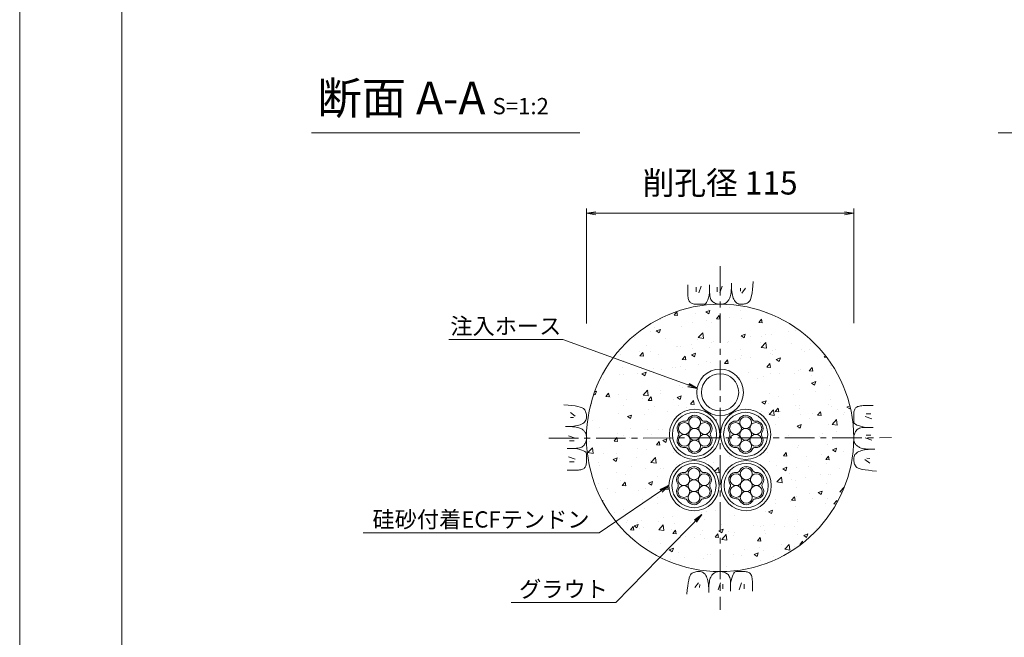
# Model space of a CAD drawing. Units: millimetres. Extents: x 0 to 1297, y 0 to 594.
# Drawn here: x 0 to 212, y 285 to 418 of the extents above; entities that cross this region are included whole.
import ezdxf
from ezdxf.enums import TextEntityAlignment as Align

# ---------------------------------------------------------------- set-up
doc = ezdxf.new("R2010")
doc.units = ezdxf.units.MM
doc.linetypes.add('CENTER', pattern=[101.6, 63.5, -12.7, 12.7, -12.7])
for name, color, linetype, lineweight in [('C-TTL', 2, 'Continuous', 18), ('D-BMK', 2, 'CENTER', 13), ('D-BYP', 5, 'Continuous', 13), ('D-STR-DIM', 7, 'Continuous', 13), ('D-STR-HTXT', 7, 'Continuous', 13), ('D-STR-MTXT', 7, 'Continuous', 13), ('D-STR-STR1', 1, 'Continuous', 18), ('D-STR-STR5', 6, 'Continuous', 13), ('D-STR-STR6', 4, 'Continuous', 18)]:
    doc.layers.add(name, color=color, linetype=linetype, lineweight=lineweight)
doc.layers.add('C-TTL2', color=2, linetype='Continuous', lineweight=18, plot=False)
doc.styles.add('MSG', font='MS Gothic.ttf')
doc.styles.add('YOKO_GOTHIC', font='MS Gothic.ttf')
doc.dimstyles.new('DIM5', dxfattribs={"dimscale": 0, "dimtxt": 3.5, "dimasz": 1, "dimexe": 0.5, "dimexo": 0.5, "dimgap": 0.5, "dimtad": 1, "dimdec": 0, "dimlfac": 5, "dimzin": 0, "dimdsep": 46, "dimtxsty": 'MSG', "dimblk": 'ehd5-4 _OPEN', "dimcen": 0.09, "dimclrd": 256, "dimclre": 256, "dimadec": 0, "dimazin": 0, "dimtfac": 1, "dimtdec": 0, "dimtmove": 2, "dimatfit": 3, "dimldrblk": 'ehd5-4 _OPEN', "dimfxl": 1, "dimtolj": 1, "dimtzin": 0, "dimlwd": -1, "dimlwe": -1, "dimarcsym": 0})

# ---------------------------------------------------------------- blocks, each defined once
blk = doc.blocks.new('ehd5-4 _OPEN')
at = {"color": 0, "linetype": 'ByBlock', "lineweight": -2}
for p, q in [((-1, 0.166667), (0, 0)), ((-1, -0.166667), (0, 0)), ((0, 0), (-1, 0))]:
    blk.add_line(p, q, dxfattribs=at)
blk = doc.blocks.new('sec-ih')
at = {"layer": 'D-STR-STR1', "ltscale": 0.05}
blk.add_circle((347.79, 303.64), 5, dxfattribs=at)
at = {"layer": 'D-STR-STR1'}
blk.add_circle((347.79, 303.64), 4, dxfattribs=at)
blk = doc.blocks.new('wire6')
at = {"layer": 'D-STR-STR5'}
for centre in [(367.42, 298.39), (365.23, 297.13), (367.42, 295.86), (369.61, 297.13), (365.23, 294.59), (367.42, 293.33), (369.61, 294.59)]:
    blk.add_circle(centre, 1.27, dxfattribs=at)
for centre, radius, start, end in [((365.23, 297.13), 1.57, 86.8548, 213.1452), ((365.35, 299.44), 0.75, 266.8548, 333.1452), ((367.42, 298.39), 1.57, 26.8548, 153.1452), ((369.49, 299.44), 0.75, 206.8548, 273.1452), ((369.61, 297.13), 1.57, 326.8548, 93.1452), ((365.23, 294.59), 1.57, 146.8548, 273.1452), ((363.29, 295.86), 0.75, 326.8548, 33.1452), ((369.61, 294.59), 1.57, 266.8548, 33.1452), ((371.55, 295.86), 0.75, 146.8548, 213.1452), ((365.35, 292.28), 0.75, 26.8548, 93.1452), ((367.42, 293.33), 1.57, 206.8548, 333.1452), ((369.49, 292.28), 0.75, 86.8548, 153.1452)]:
    blk.add_arc(centre, radius, start, end, dxfattribs=at)
blk = doc.blocks.new('wire6+sh')
at = {"layer": 'D-STR-STR6'}
for radius in [5.4, 4.75]:
    blk.add_circle((369.8, 325.76), radius, dxfattribs=at)
blk.add_blockref('wire6', (2.38, 29.9))

msp = doc.modelspace()

# ---------------------------------------------------------------- hatches: boundary and pattern name
at = {"layer": 'D-BYP', "ltscale": 0.05}
h = msp.add_hatch(dxfattribs=at)
h.set_pattern_fill('AR-CONC', color=256, scale=0.05)
h.paths.add_polyline_path([(150.774, 356.597), (150.692, 356.595), (150.642, 356.597, 0.4137019), (121.942, 327.847, 1), (179.442, 327.847, 0.4133822)])
h.paths.add_polyline_path([(161.589, 328.614, -1), (150.789, 328.614, -1)], flags=16)
h.paths.add_polyline_path([(155.692, 337.65, -1), (145.692, 337.65, -1)], flags=16)
h.paths.add_polyline_path([(160.939, 328.614, -1), (151.439, 328.614, -1)], flags=0)
h.paths.add_polyline_path([(159.695, 329.024, 0.2975923), (159.695, 328.204, -0.614545), (158.297, 325.783, 0.2975923), (157.587, 325.373, -0.614545), (154.792, 325.373, 0.2975923), (154.081, 325.783, -0.614545), (152.684, 328.204, 0.2975923), (152.684, 329.024, -0.614545), (154.081, 331.445, 0.2975923), (154.792, 331.855, -0.614545), (157.587, 331.855, 0.2975923), (158.297, 331.445, -0.614545)], flags=0)
h.paths.add_polyline_path([(154.692, 337.65, -1), (146.692, 337.65, -1)], flags=0)
h.paths.add_polyline_path([(159.65, 329.881, -0.4142136), (158.383, 328.614, -0.4142136), (159.65, 327.348, -0.767327), (157.286, 326.714, -0.1316525), (157.456, 326.081, -1), (154.923, 326.081, -0.1316525), (155.092, 326.714, -0.767327), (152.729, 327.348, -0.4142136), (153.995, 328.614, -0.4142136), (152.729, 329.881, -0.767327), (155.092, 330.514, -0.1316525), (154.923, 331.148, -1), (157.456, 331.148, -0.1316525), (157.286, 330.514, -0.767327)], flags=0)
h.paths.add_polyline_path([(157.456, 328.614, -1), (154.923, 328.614, -1)], flags=0)
h.paths.add_polyline_path([(150.596, 328.614, -1), (139.796, 328.614, -1)], flags=16)
h.paths.add_polyline_path([(161.712, 317.586, -1), (150.912, 317.586, -1)], flags=16)
h.paths.add_polyline_path([(149.946, 328.614, -1), (140.446, 328.614, -1)], flags=0)
h.paths.add_polyline_path([(161.062, 317.586, -1), (151.562, 317.586, -1)], flags=0)
h.paths.add_polyline_path([(148.701, 329.024, 0.2975923), (148.701, 328.204, -0.614545), (147.304, 325.783, 0.2975923), (146.593, 325.373, -0.614545), (143.798, 325.373, 0.2975923), (143.088, 325.783, -0.614545), (141.69, 328.204, 0.2975923), (141.69, 329.024, -0.614545), (143.088, 331.445, 0.2975923), (143.798, 331.855, -0.614545), (146.593, 331.855, 0.2975923), (147.304, 331.445, -0.614545)], flags=0)
h.paths.add_polyline_path([(148.656, 329.881, -0.4142136), (147.39, 328.614, -0.4142136), (148.656, 327.348, -0.767327), (146.293, 326.714, -0.1316525), (146.462, 326.081, -1), (143.929, 326.081, -0.1316525), (144.099, 326.714, -0.767327), (141.735, 327.348, -0.4142136), (143.002, 328.614, -0.4142136), (141.735, 329.881, -0.767327), (144.099, 330.514, -0.1316525), (143.929, 331.148, -1), (146.462, 331.148, -0.1316525), (146.293, 330.514, -0.767327)], flags=0)
h.paths.add_polyline_path([(157.71, 320.827, 0.2975923), (158.42, 320.417, -0.614545), (159.818, 317.996, 0.2975923), (159.818, 317.176, -0.614545), (158.42, 314.755, 0.2975923), (157.71, 314.345, -0.614545), (154.914, 314.345, 0.2975923), (154.204, 314.755, -0.614545), (152.806, 317.176, 0.2975923), (152.806, 317.996, -0.614545), (154.204, 320.417, 0.2975923), (154.914, 320.827, -0.614545)], flags=0)
h.paths.add_polyline_path([(157.579, 320.119, -0.1316525), (157.409, 319.486, -0.767327), (159.773, 318.852, -0.4142136), (158.506, 317.586, -0.4142136), (159.773, 316.319, -0.767327), (157.409, 315.686, -0.1316525), (157.579, 315.052, -1), (155.045, 315.052, -0.1316525), (155.215, 315.686, -0.767327), (152.852, 316.319, -0.4142136), (154.118, 317.586, -0.4142136), (152.852, 318.852, -0.767327), (155.215, 319.486, -0.1316525), (155.045, 320.119, -1)], flags=0)
h.paths.add_polyline_path([(146.462, 328.614, -1), (143.929, 328.614, -1)], flags=0)
h.paths.add_polyline_path([(157.579, 317.586, -1), (155.045, 317.586, -1)], flags=0)
h.paths.add_polyline_path([(150.473, 317.586, -1), (139.673, 317.586, -1)], flags=16)
h.paths.add_polyline_path([(149.823, 317.586, -1), (140.323, 317.586, -1)], flags=0)
h.paths.add_polyline_path([(148.578, 317.996, 0.2975923), (148.578, 317.176, -0.614545), (147.181, 314.755, 0.2975923), (146.47, 314.345, -0.614545), (143.675, 314.345, 0.2975923), (142.965, 314.755, -0.614545), (141.567, 317.176, 0.2975923), (141.567, 317.996, -0.614545), (142.965, 320.417, 0.2975923), (143.675, 320.827, -0.614545), (146.47, 320.827, 0.2975923), (147.181, 320.417, -0.614545)], flags=0)
h.paths.add_polyline_path([(148.533, 318.852, -0.4142136), (147.267, 317.586, -0.4142136), (148.533, 316.319, -0.767327), (146.17, 315.686, -0.1316525), (146.339, 315.052, -1), (143.806, 315.052, -0.1316525), (143.976, 315.686, -0.767327), (141.612, 316.319, -0.4142136), (142.879, 317.586, -0.4142136), (141.612, 318.852, -0.767327), (143.976, 319.486, -0.1316525), (143.806, 320.119, -1), (146.339, 320.119, -0.1316525), (146.17, 319.486, -0.767327)], flags=0)
h.paths.add_polyline_path([(146.339, 317.586, -1), (143.806, 317.586, -1)], flags=0)

# ---------------------------------------------------------------- linework, layer by layer
at = {"layer": 'C-TTL'}
msp.add_line((22, 22), (22, 572), dxfattribs=at)
at = {"layer": 'C-TTL2'}
msp.add_lwpolyline([(0, 0), (841, 0), (841, 594), (0, 594)], close=True, dxfattribs=at)
at = {"layer": 'D-BMK', "ltscale": 0.1}
for p, q in [((150.692, 364.801), (150.692, 290.893)), ((113.846, 327.793), (187.539, 327.901))]:
    msp.add_line(p, q, dxfattribs=at)
at = {"layer": 'D-BYP', "linetype": 'Continuous'}
for p, q in [((143.746, 360.78), (143.745, 359.844)), ((145.527, 360.28), (145.527, 359.278)), ((146.591, 360.499), (146.09, 359.027)), ((148.442, 360.78), (148.44, 359.113)), ((150.081, 360.28), (150.081, 359.278)), ((151.146, 360.499), (150.645, 359.027)), ((153.116, 360.037), (153.132, 360.557)), ((153.132, 360.557), (153.138, 361.129)), ((153.137, 360.742), (153.137, 360.644)), ((153.137, 360.644), (153.137, 360.599)), ((153.137, 360.599), (153.145, 360.146)), ((153.145, 360.146), (153.169, 359.717)), ((157.667, 359.744), (157.756, 360.555)), ((157.756, 360.555), (157.834, 361.471)), ((143.745, 359.844), (143.745, 359.111)), ((143.745, 359.111), (143.751, 358.638)), ((143.751, 358.638), (143.769, 358.344)), ((143.769, 358.344), (143.8, 358.076)), ((143.8, 358.076), (143.844, 357.833)), ((148.057, 357.582), (148.192, 358.014)), ((148.192, 358.014), (148.319, 358.524)), ((148.319, 358.524), (148.44, 359.113)), ((148.44, 359.113), (148.451, 358.754)), ((148.451, 358.754), (148.484, 358.427)), ((148.484, 358.427), (148.539, 358.13)), ((148.539, 358.13), (148.616, 357.864)), ((152.722, 357.833), (152.807, 358.009)), ((152.807, 358.009), (152.884, 358.217)), ((152.884, 358.217), (152.951, 358.477)), ((152.951, 358.477), (153.007, 358.79)), ((153.007, 358.79), (153.054, 359.154)), ((153.054, 359.154), (153.09, 359.569)), ((153.09, 359.569), (153.116, 360.037)), ((153.169, 359.717), (153.209, 359.314)), ((153.209, 359.314), (153.265, 358.934)), ((153.265, 358.934), (153.338, 358.58)), ((153.338, 358.58), (153.426, 358.25)), ((153.426, 358.25), (153.531, 357.944)), ((155.113, 360.029), (155.05, 359.403)), ((156.146, 360.029), (155.363, 358.996)), ((157.33, 357.944), (157.454, 358.439)), ((157.454, 358.439), (157.566, 359.039)), ((157.566, 359.039), (157.667, 359.744)), ((143.844, 357.833), (143.9, 357.616)), ((143.9, 357.616), (143.968, 357.424)), ((143.968, 357.424), (144.049, 357.258)), ((144.049, 357.258), (144.142, 357.118)), ((144.142, 357.118), (144.252, 356.998)), ((144.252, 356.998), (144.381, 356.895)), ((144.381, 356.895), (144.531, 356.807)), ((144.531, 356.807), (144.7, 356.735)), ((144.7, 356.735), (144.889, 356.679)), ((144.889, 356.679), (145.097, 356.639)), ((145.097, 356.639), (145.326, 356.615)), ((145.326, 356.615), (145.574, 356.606)), ((145.574, 356.606), (145.827, 356.606)), ((145.827, 356.606), (146.069, 356.605)), ((146.069, 356.605), (146.299, 356.605)), ((146.299, 356.605), (146.519, 356.604)), ((146.519, 356.604), (146.728, 356.604)), ((146.728, 356.604), (146.926, 356.603)), ((146.926, 356.603), (147.112, 356.603)), ((147.112, 356.603), (147.288, 356.602)), ((147.288, 356.602), (147.455, 356.641)), ((147.455, 356.641), (147.615, 356.759)), ((147.615, 356.759), (147.769, 356.955)), ((147.769, 356.955), (147.917, 357.229)), ((147.917, 357.229), (148.057, 357.582)), ((148.616, 357.864), (148.714, 357.628)), ((148.714, 357.628), (148.835, 357.424)), ((148.835, 357.424), (148.978, 357.25)), ((148.978, 357.25), (149.143, 357.107)), ((149.143, 357.107), (149.321, 356.987)), ((149.321, 356.987), (149.504, 356.884)), ((149.504, 356.884), (149.691, 356.796)), ((149.691, 356.796), (149.882, 356.724)), ((149.882, 356.724), (150.078, 356.668)), ((150.078, 356.668), (150.279, 356.628)), ((150.279, 356.628), (150.483, 356.603)), ((150.483, 356.603), (150.692, 356.595)), ((150.692, 356.595), (150.898, 356.6)), ((150.898, 356.6), (151.092, 356.615)), ((151.092, 356.615), (151.274, 356.642)), ((151.274, 356.642), (151.444, 356.679)), ((151.444, 356.679), (151.602, 356.727)), ((151.602, 356.727), (151.749, 356.786)), ((151.749, 356.786), (151.884, 356.856)), ((151.884, 356.856), (152.007, 356.936)), ((152.007, 356.936), (152.123, 357.028)), ((152.123, 357.028), (152.234, 357.132)), ((152.234, 357.132), (152.34, 357.248)), ((152.34, 357.248), (152.442, 357.376)), ((152.442, 357.376), (152.54, 357.516)), ((152.54, 357.516), (152.633, 357.668)), ((152.633, 357.668), (152.722, 357.833)), ((153.531, 357.944), (153.651, 357.663)), ((153.651, 357.663), (153.788, 357.411)), ((153.788, 357.411), (153.942, 357.192)), ((153.942, 357.192), (154.111, 357.007)), ((154.111, 357.007), (154.297, 356.856)), ((154.297, 356.856), (154.498, 356.738)), ((154.498, 356.738), (154.716, 356.653)), ((154.716, 356.653), (154.95, 356.602)), ((154.95, 356.602), (155.2, 356.585)), ((155.2, 356.585), (155.453, 356.592)), ((155.453, 356.592), (155.693, 356.616)), ((155.693, 356.616), (155.922, 356.655)), ((155.922, 356.655), (156.139, 356.71)), ((156.139, 356.71), (156.344, 356.781)), ((156.344, 356.781), (156.538, 356.868)), ((156.538, 356.868), (156.72, 356.971)), ((156.72, 356.971), (156.889, 357.09)), ((156.889, 357.09), (157.048, 357.269)), ((157.048, 357.269), (157.195, 357.554)), ((157.195, 357.554), (157.33, 357.944)), ((117.982, 334.91), (117.067, 334.988)), ((118.793, 334.821), (117.982, 334.91)), ((119.498, 334.72), (118.793, 334.821)), ((120.098, 334.608), (119.498, 334.72)), ((180.923, 334.739), (180.68, 334.696)), ((181.192, 334.77), (180.923, 334.739)), ((181.486, 334.789), (181.192, 334.77)), ((181.958, 334.795), (181.486, 334.789)), ((182.692, 334.794), (181.958, 334.795)), ((183.628, 334.793), (182.692, 334.794)), ((118.508, 333.3), (119.541, 332.518)), ((120.593, 334.484), (120.098, 334.608)), ((120.983, 334.349), (120.593, 334.484)), ((121.268, 334.202), (120.983, 334.349)), ((121.447, 334.044), (121.268, 334.202)), ((121.566, 333.874), (121.447, 334.044)), ((121.669, 333.692), (121.566, 333.874)), ((121.756, 333.499), (121.669, 333.692)), ((121.827, 333.294), (121.756, 333.499)), ((121.882, 333.076), (121.827, 333.294)), ((121.921, 332.848), (121.882, 333.076)), ((121.945, 332.607), (121.921, 332.848)), ((121.952, 332.355), (121.945, 332.607)), ((179.454, 332.965), (179.453, 332.712)), ((179.453, 332.712), (179.453, 332.471)), ((179.462, 333.213), (179.454, 332.965)), ((179.487, 333.442), (179.462, 333.213)), ((179.527, 333.651), (179.487, 333.442)), ((179.583, 333.84), (179.527, 333.651)), ((179.655, 334.009), (179.583, 333.84)), ((179.742, 334.158), (179.655, 334.009)), ((179.846, 334.287), (179.742, 334.158)), ((179.965, 334.397), (179.846, 334.287)), ((180.106, 334.49), (179.965, 334.397)), ((180.272, 334.571), (180.106, 334.49)), ((180.463, 334.64), (180.272, 334.571)), ((180.68, 334.696), (180.463, 334.64)), ((183.127, 333.013), (182.125, 333.013)), ((118.508, 332.267), (119.134, 332.204)), ((119.603, 330.42), (119.957, 330.492)), ((119.957, 330.492), (120.288, 330.58)), ((120.288, 330.58), (120.593, 330.685)), ((120.593, 330.685), (120.875, 330.806)), ((120.875, 330.806), (121.127, 330.943)), ((121.127, 330.943), (121.345, 331.096)), ((121.345, 331.096), (121.53, 331.265)), ((121.53, 331.265), (121.682, 331.451)), ((121.682, 331.451), (121.799, 331.653)), ((121.799, 331.653), (121.884, 331.87)), ((121.884, 331.87), (121.935, 332.105)), ((121.935, 332.105), (121.952, 332.355)), ((179.451, 331.614), (179.45, 331.427)), ((179.45, 331.427), (179.45, 331.251)), ((179.45, 331.251), (179.489, 331.084)), ((179.452, 332.02), (179.451, 331.811)), ((179.451, 331.811), (179.451, 331.614)), ((179.453, 332.471), (179.452, 332.24)), ((179.452, 332.24), (179.452, 332.02)), ((179.489, 331.084), (179.606, 330.924)), ((179.606, 330.924), (179.802, 330.77)), ((179.802, 330.77), (180.077, 330.623)), ((180.077, 330.623), (180.43, 330.482)), ((180.43, 330.482), (180.862, 330.348)), ((183.346, 331.948), (181.875, 332.449)), ((117.98, 330.287), (117.409, 330.292)), ((117.756, 330.292), (117.776, 330.292)), ((117.776, 330.292), (117.795, 330.292)), ((117.795, 330.292), (117.893, 330.292)), ((117.893, 330.292), (117.939, 330.292)), ((117.939, 330.292), (118.391, 330.3)), ((118.5, 330.271), (117.98, 330.287)), ((118.391, 330.3), (118.82, 330.323)), ((118.968, 330.245), (118.5, 330.271)), ((118.82, 330.323), (119.223, 330.363)), ((119.384, 330.208), (118.968, 330.245)), ((119.223, 330.363), (119.603, 330.42)), ((119.748, 330.162), (119.384, 330.208)), ((120.06, 330.105), (119.748, 330.162)), ((120.32, 330.038), (120.06, 330.105)), ((120.528, 329.961), (120.32, 330.038)), ((120.704, 329.877), (120.528, 329.961)), ((120.869, 329.788), (120.704, 329.877)), ((121.021, 329.694), (120.869, 329.788)), ((121.161, 329.597), (121.021, 329.694)), ((121.289, 329.495), (121.161, 329.597)), ((121.405, 329.388), (121.289, 329.495)), ((121.509, 329.277), (121.405, 329.388)), ((121.601, 329.162), (121.509, 329.277)), ((121.681, 329.039), (121.601, 329.162)), ((121.751, 328.904), (121.681, 329.039)), ((121.81, 328.757), (121.751, 328.904)), ((121.858, 328.598), (121.81, 328.757)), ((121.895, 328.428), (121.858, 328.598)), ((121.922, 328.246), (121.895, 328.428)), ((179.515, 328.461), (179.475, 328.261)), ((179.571, 328.657), (179.515, 328.461)), ((179.643, 328.848), (179.571, 328.657)), ((179.731, 329.035), (179.643, 328.848)), ((179.835, 329.218), (179.731, 329.035)), ((179.955, 329.396), (179.835, 329.218)), ((180.098, 329.561), (179.955, 329.396)), ((180.271, 329.704), (180.098, 329.561)), ((180.476, 329.825), (180.271, 329.704)), ((180.711, 329.924), (180.476, 329.825)), ((180.977, 330.001), (180.711, 329.924)), ((180.862, 330.348), (181.372, 330.22)), ((181.274, 330.055), (180.977, 330.001)), ((181.602, 330.088), (181.274, 330.055)), ((181.372, 330.22), (181.96, 330.099)), ((181.961, 330.099), (181.602, 330.088)), ((183.627, 330.098), (181.961, 330.099)), ((183.127, 328.458), (182.125, 328.458)), ((118.039, 328.3), (119.51, 327.799)), ((118.258, 327.236), (119.259, 327.236)), ((121.287, 326.133), (121.43, 326.298)), ((121.43, 326.298), (121.55, 326.476)), ((121.55, 326.476), (121.654, 326.659)), ((121.654, 326.659), (121.741, 326.846)), ((121.741, 326.846), (121.813, 327.037)), ((121.813, 327.037), (121.869, 327.233)), ((121.869, 327.233), (121.91, 327.433)), ((121.91, 327.433), (121.934, 327.638)), ((121.937, 328.052), (121.922, 328.246)), ((121.934, 327.638), (121.942, 327.847)), ((121.942, 327.847), (121.937, 328.052)), ((179.451, 328.056), (179.442, 327.847)), ((179.442, 327.847), (179.447, 327.641)), ((179.447, 327.641), (179.463, 327.448)), ((179.475, 328.261), (179.451, 328.056)), ((179.463, 327.448), (179.49, 327.266)), ((179.49, 327.266), (179.527, 327.095)), ((179.527, 327.095), (179.575, 326.937)), ((179.575, 326.937), (179.634, 326.79)), ((179.634, 326.79), (179.704, 326.655)), ((179.704, 326.655), (179.784, 326.532)), ((179.784, 326.532), (179.876, 326.417)), ((179.876, 326.417), (179.98, 326.306)), ((179.98, 326.306), (180.096, 326.199)), ((183.346, 327.394), (181.875, 327.894)), ((117.758, 325.596), (119.424, 325.595)), ((119.424, 325.595), (119.783, 325.606)), ((120.013, 325.474), (119.424, 325.595)), ((119.783, 325.606), (120.111, 325.638)), ((120.523, 325.346), (120.013, 325.474)), ((120.111, 325.638), (120.407, 325.693)), ((120.407, 325.693), (120.674, 325.77)), ((120.955, 325.212), (120.523, 325.346)), ((120.674, 325.77), (120.909, 325.869)), ((120.909, 325.869), (121.114, 325.99)), ((121.308, 325.071), (120.955, 325.212)), ((121.114, 325.99), (121.287, 326.133)), ((121.583, 324.924), (121.308, 325.071)), ((121.779, 324.77), (121.583, 324.924)), ((121.896, 324.61), (121.779, 324.77)), ((121.935, 324.442), (121.896, 324.61)), ((121.934, 324.267), (121.935, 324.442)), ((121.934, 324.08), (121.934, 324.267)), ((179.703, 324.243), (179.585, 324.041)), ((179.855, 324.428), (179.703, 324.243)), ((180.04, 324.598), (179.855, 324.428)), ((180.258, 324.751), (180.04, 324.598)), ((180.096, 326.199), (180.224, 326.097)), ((180.224, 326.097), (180.364, 325.999)), ((180.51, 324.888), (180.258, 324.751)), ((180.364, 325.999), (180.516, 325.906)), ((180.791, 325.009), (180.51, 324.888)), ((180.516, 325.906), (180.68, 325.817)), ((180.68, 325.817), (180.856, 325.733)), ((181.097, 325.113), (180.791, 325.009)), ((180.856, 325.733), (181.065, 325.656)), ((181.065, 325.656), (181.325, 325.589)), ((181.427, 325.202), (181.097, 325.113)), ((181.325, 325.589), (181.637, 325.532)), ((181.782, 325.274), (181.427, 325.202)), ((181.637, 325.532), (182.001, 325.485)), ((182.161, 325.33), (181.782, 325.274)), ((182.001, 325.485), (182.417, 325.449)), ((182.565, 325.37), (182.161, 325.33)), ((182.417, 325.449), (182.885, 325.423)), ((182.993, 325.394), (182.565, 325.37)), ((182.885, 325.423), (183.405, 325.407)), ((183.446, 325.402), (182.993, 325.394)), ((183.405, 325.407), (183.976, 325.402)), ((183.492, 325.402), (183.446, 325.402)), ((183.589, 325.402), (183.492, 325.402)), ((183.609, 325.402), (183.589, 325.402)), ((183.629, 325.402), (183.609, 325.402)), ((118.039, 323.746), (119.51, 323.245)), ((118.258, 322.681), (119.259, 322.681)), ((121.802, 321.854), (121.858, 322.043)), ((121.858, 322.043), (121.898, 322.252)), ((121.898, 322.252), (121.923, 322.48)), ((121.923, 322.48), (121.931, 322.729)), ((121.931, 322.729), (121.932, 322.981)), ((121.932, 323.223), (121.933, 323.454)), ((121.932, 322.981), (121.932, 323.223)), ((121.933, 323.674), (121.934, 323.882)), ((121.933, 323.454), (121.933, 323.674)), ((121.934, 323.882), (121.934, 324.08)), ((179.45, 323.589), (179.433, 323.339)), ((179.433, 323.339), (179.44, 323.087)), ((179.44, 323.087), (179.463, 322.846)), ((179.501, 323.823), (179.45, 323.589)), ((179.463, 322.846), (179.503, 322.617)), ((179.585, 324.041), (179.501, 323.823)), ((179.503, 322.617), (179.558, 322.4)), ((179.558, 322.4), (179.629, 322.195)), ((179.629, 322.195), (179.716, 322.001)), ((179.716, 322.001), (179.819, 321.82)), ((182.877, 322.394), (181.844, 323.176)), ((182.877, 323.427), (182.251, 323.489)), ((117.757, 320.9), (118.693, 320.9)), ((118.693, 320.9), (119.426, 320.899)), ((119.426, 320.899), (119.899, 320.905)), ((119.899, 320.905), (120.193, 320.924)), ((120.193, 320.924), (120.462, 320.955)), ((120.462, 320.955), (120.705, 320.998)), ((120.705, 320.998), (120.922, 321.054)), ((120.922, 321.054), (121.113, 321.122)), ((121.113, 321.122), (121.279, 321.203)), ((121.279, 321.203), (121.419, 321.297)), ((121.419, 321.297), (121.539, 321.406)), ((121.539, 321.406), (121.642, 321.536)), ((121.642, 321.536), (121.73, 321.685)), ((121.73, 321.685), (121.802, 321.854)), ((179.819, 321.82), (179.938, 321.65)), ((179.938, 321.65), (180.117, 321.491)), ((180.117, 321.491), (180.402, 321.345)), ((180.402, 321.345), (180.791, 321.209)), ((180.791, 321.209), (181.286, 321.086)), ((181.286, 321.086), (181.887, 320.973)), ((181.887, 320.973), (182.592, 320.873)), ((182.592, 320.873), (183.403, 320.783)), ((183.403, 320.783), (184.318, 320.706)), ((144.665, 298.721), (144.495, 298.602)), ((144.847, 298.823), (144.665, 298.721)), ((145.04, 298.91), (144.847, 298.823)), ((145.246, 298.982), (145.04, 298.91)), ((145.463, 299.037), (145.246, 298.982)), ((145.692, 299.076), (145.463, 299.037)), ((145.932, 299.099), (145.692, 299.076)), ((146.185, 299.107), (145.932, 299.099)), ((146.435, 299.089), (146.185, 299.107)), ((146.669, 299.038), (146.435, 299.089)), ((146.887, 298.954), (146.669, 299.038)), ((147.088, 298.836), (146.887, 298.954)), ((147.274, 298.685), (147.088, 298.836)), ((149.377, 298.755), (149.262, 298.663)), ((149.501, 298.836), (149.377, 298.755)), ((149.636, 298.905), (149.501, 298.836)), ((149.782, 298.964), (149.636, 298.905)), ((149.941, 299.012), (149.782, 298.964)), ((150.111, 299.05), (149.941, 299.012)), ((150.293, 299.076), (150.111, 299.05)), ((150.487, 299.092), (150.293, 299.076)), ((150.692, 299.097), (150.487, 299.092)), ((150.901, 299.088), (150.692, 299.097)), ((151.106, 299.064), (150.901, 299.088)), ((151.306, 299.024), (151.106, 299.064)), ((151.502, 298.968), (151.306, 299.024)), ((151.694, 298.896), (151.502, 298.968)), ((151.881, 298.808), (151.694, 298.896)), ((152.063, 298.704), (151.881, 298.808)), ((152.242, 298.585), (152.063, 298.704)), ((153.615, 298.737), (153.468, 298.462)), ((153.769, 298.933), (153.615, 298.737)), ((153.93, 299.05), (153.769, 298.933)), ((154.097, 299.089), (153.93, 299.05)), ((154.272, 299.089), (154.097, 299.089)), ((154.459, 299.089), (154.272, 299.089)), ((154.657, 299.088), (154.459, 299.089)), ((154.866, 299.088), (154.657, 299.088)), ((155.085, 299.087), (154.866, 299.088)), ((155.316, 299.087), (155.085, 299.087)), ((155.558, 299.086), (155.316, 299.087)), ((155.811, 299.086), (155.558, 299.086)), ((156.059, 299.077), (155.811, 299.086)), ((156.288, 299.053), (156.059, 299.077)), ((156.496, 299.013), (156.288, 299.053)), ((156.685, 298.957), (156.496, 299.013)), ((156.854, 298.885), (156.685, 298.957)), ((157.003, 298.797), (156.854, 298.885)), ((157.133, 298.693), (157.003, 298.797)), ((157.242, 298.574), (157.133, 298.693)), ((143.819, 296.653), (143.718, 295.947)), ((143.931, 297.253), (143.819, 296.653)), ((144.055, 297.748), (143.931, 297.253)), ((144.19, 298.138), (144.055, 297.748)), ((144.337, 298.422), (144.19, 298.138)), ((144.495, 298.602), (144.337, 298.422)), ((145.239, 295.663), (146.022, 296.696)), ((147.443, 298.5), (147.274, 298.685)), ((147.596, 298.281), (147.443, 298.5)), ((147.733, 298.029), (147.596, 298.281)), ((147.854, 297.748), (147.733, 298.029)), ((147.959, 297.442), (147.854, 297.748)), ((148.047, 297.112), (147.959, 297.442)), ((148.12, 296.757), (148.047, 297.112)), ((148.176, 296.378), (148.12, 296.757)), ((148.377, 296.902), (148.331, 296.538)), ((148.434, 297.214), (148.377, 296.902)), ((148.501, 297.474), (148.434, 297.214)), ((148.578, 297.683), (148.501, 297.474)), ((148.663, 297.859), (148.578, 297.683)), ((148.752, 298.023), (148.663, 297.859)), ((148.845, 298.175), (148.752, 298.023)), ((148.943, 298.316), (148.845, 298.175)), ((149.045, 298.443), (148.943, 298.316)), ((149.151, 298.56), (149.045, 298.443)), ((149.262, 298.663), (149.151, 298.56)), ((150.239, 295.193), (150.74, 296.664)), ((152.407, 298.442), (152.242, 298.585)), ((152.549, 298.268), (152.407, 298.442)), ((152.67, 298.063), (152.549, 298.268)), ((152.769, 297.828), (152.67, 298.063)), ((152.846, 297.562), (152.769, 297.828)), ((152.901, 297.265), (152.846, 297.562)), ((152.934, 296.937), (152.901, 297.265)), ((152.944, 296.579), (152.934, 296.937)), ((152.943, 294.912), (152.944, 296.579)), ((153.065, 297.168), (152.944, 296.579)), ((153.193, 297.678), (153.065, 297.168)), ((153.327, 298.109), (153.193, 297.678)), ((153.468, 298.462), (153.327, 298.109)), ((154.794, 295.193), (155.295, 296.664)), ((157.336, 298.434), (157.242, 298.574)), ((157.417, 298.268), (157.336, 298.434)), ((157.485, 298.076), (157.417, 298.268)), ((157.541, 297.859), (157.485, 298.076)), ((157.585, 297.616), (157.541, 297.859)), ((157.616, 297.348), (157.585, 297.616)), ((157.634, 297.054), (157.616, 297.348)), ((157.64, 296.581), (157.634, 297.054)), ((157.64, 295.847), (157.64, 296.581)), ((143.629, 295.137), (143.551, 294.221)), ((143.718, 295.947), (143.629, 295.137)), ((146.272, 295.663), (146.335, 296.289)), ((148.216, 295.974), (148.176, 296.378)), ((148.24, 295.546), (148.216, 295.974)), ((148.248, 295.093), (148.24, 295.546)), ((148.253, 295.135), (148.247, 294.563)), ((148.247, 295.047), (148.248, 295.093)), ((148.247, 294.95), (148.247, 295.047)), ((148.247, 294.93), (148.247, 294.95)), ((148.247, 294.911), (148.247, 294.93)), ((148.268, 295.654), (148.253, 295.135)), ((148.295, 296.122), (148.268, 295.654)), ((148.331, 296.538), (148.295, 296.122)), ((151.303, 295.412), (151.303, 296.414)), ((155.858, 295.412), (155.858, 296.414)), ((157.639, 294.912), (157.64, 295.847))]:
    msp.add_line(p, q, dxfattribs=at)
at = {"layer": 'D-BYP'}
msp.add_circle((150.692, 327.847), 28.75, dxfattribs=at)
at = {"layer": 'D-STR-DIM', "ltscale": 0.05}
for p, q in [((62.766, 393.511), (120.537, 393.511)), ((210.533, 393.511), (268.304, 393.511))]:
    msp.add_line(p, q, dxfattribs=at)
at = {"layer": 'D-STR-DIM', "lineweight": 13}
for p, q in [((121.941, 352.434), (121.941, 377.171)), ((179.444, 352.509), (179.444, 377.171)), ((121.941, 376.171), (179.444, 376.171))]:
    msp.add_line(p, q, dxfattribs=at)
at = {"layer": 'D-STR-DIM', "linetype": 'Continuous', "lineweight": 13}
for p, q in [((123.941, 376.504), (121.941, 376.171)), ((123.941, 375.837), (121.941, 376.171)), ((121.941, 376.171), (123.941, 376.171)), ((177.444, 376.504), (179.444, 376.171)), ((177.444, 375.837), (179.444, 376.171)), ((179.444, 376.171), (177.444, 376.171))]:
    msp.add_line(p, q, dxfattribs=at)

# ---------------------------------------------------------------- block references
for name, p in [('sec-ih', (-197.102, 34.009)), ('wire6+sh', (-213.613, 2.854)), ('wire6+sh', (-213.49, -8.174))]:
    msp.add_blockref(name, p)
at = {"xscale": -1}
for p in [(514.998, 2.854), (514.875, -8.174)]:
    msp.add_blockref('wire6+sh', p, dxfattribs=at)

# ---------------------------------------------------------------- texts
at = {"layer": 'D-STR-HTXT', "lineweight": 13, "style": 'YOKO_GOTHIC'}
msp.add_text('削孔径 115', height=5, dxfattribs=at).set_placement((150.692, 382.706), align=Align.MIDDLE_CENTER)
at = {"layer": 'D-STR-HTXT', "ltscale": 0.05, "style": 'YOKO_GOTHIC'}
for s, p in [('注入ホース', (104.584, 349.053)), ('硅砂付着ECFテンドン', (99.251, 307.462)), ('グラウト', (116.996, 292.464))]:
    msp.add_text(s, height=3.5, dxfattribs=at).set_placement(p, align=Align.BOTTOM_CENTER)
at = {"layer": 'D-STR-HTXT', "insert": (64.032, 404.472), "char_height": 5, "attachment_point": 1, "style": 'YOKO_GOTHIC'}
msp.add_mtext_dynamic_manual_height_columns('{\\fMS PGothic|b0|i0|c128|p50;\\H1.4x;断面 A-A\\H0.71429x; \\H0.7x;S=1:2}', width=85.4467, gutter_width=12.5, heights=[0], dxfattribs=at)

# ---------------------------------------------------------------- leaders
at = {"layer": 'D-STR-MTXT', "ltscale": 0.05}
for points in [[(145.774, 338.551), (116.822, 349.053), (92.346, 349.053)], [(139.673, 317.586), (124.637, 307.462), (73.865, 307.462)], [(146.792, 311.403), (128.228, 292.464), (105.764, 292.464)]]:
    msp.add_leader(points, dimstyle='DIM5', override={"dimscale": 1, "dimasz": 2}, dxfattribs=at)

doc.saveas('drawing.dxf')
